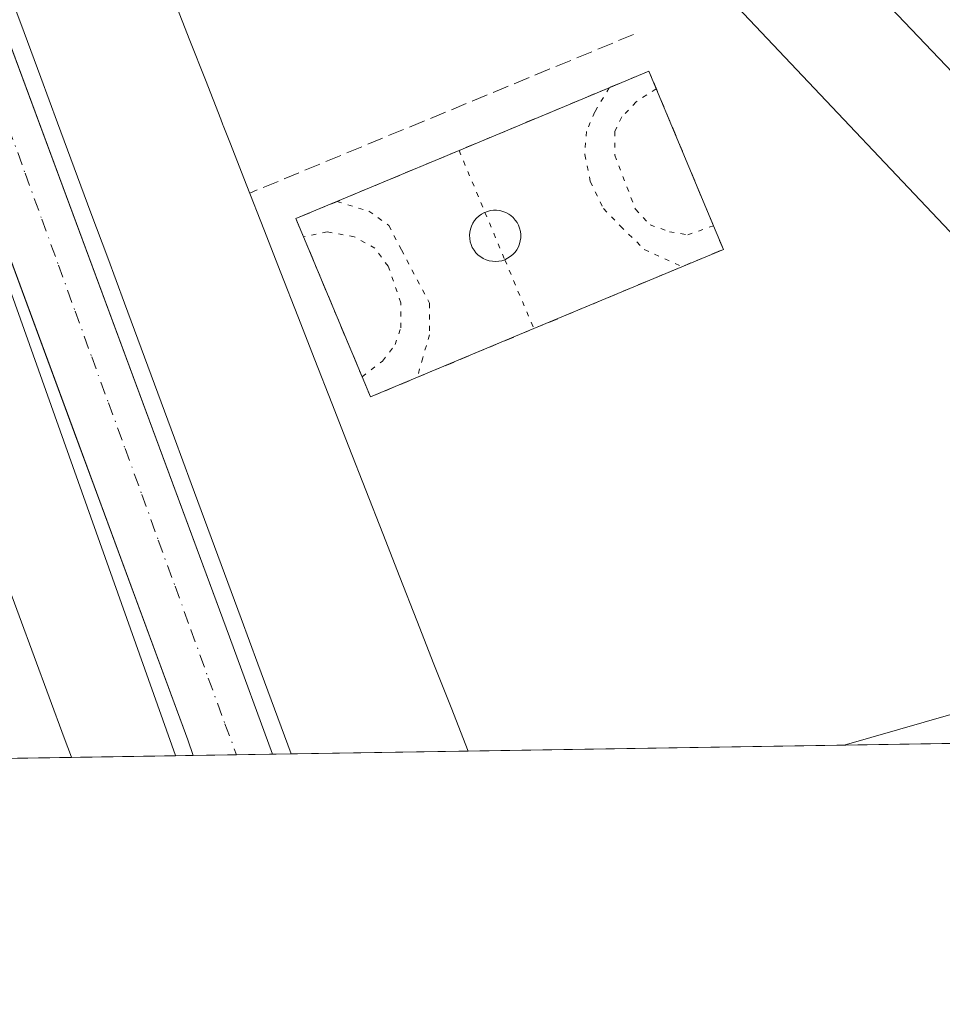
# Model space of a CAD drawing. Units: metres. Extents: x 607232 to 610681, y 4743147 to 4745515.
# Drawn here: x 608854 to 608948, y 4743147 to 4743248 of the extents above; entities that cross this region are included whole.
import ezdxf

# ---------------------------------------------------------------- set-up
doc = ezdxf.new("R2010")
doc.units = ezdxf.units.M
doc.header["$MEASUREMENT"] = 0
for name, pattern in [('DGN Style 2', [1.6480167562047852, 0.988810053722871, -0.6592067024819142]), ('DGN Style 3', [2.307223458686699, 1.648016756204785, -0.6592067024819142]), ('DGN Style 4', [2.6384748266838614, 1.318413404963828, -0.6592067024819142, 0.001648016756204785, -0.6592067024819142]), ('DGN Style 5', [1.1536117293433497, 0.4944050268614355, -0.6592067024819142])]:
    doc.linetypes.add(name, pattern=pattern)
for name, color, linetype, lineweight in [('Comarca CxS', 21, 'Continuous', 0), ('Comunidad Autónoma CxS', 142, 'Continuous', 0), ('Edificación Cxs', 1, 'Continuous', 13), ('Elemento construido', 1, 'Continuous', 0), ('Municipio CxS', 4, 'Continuous', 0), ('Núcleo urbano CxS', 7, 'Continuous', 0), ('Obra de contención lineal', 1, 'DGN Style 3', 13), ('Pista deportiva Cxs', 7, 'Continuous', 0), ('Pista deportiva esquema', 7, 'DGN Style 5', 0), ('Provincia CxS', 1, 'Continuous', 0), ('Valla', 7, 'DGN Style 2', 0), ('Vía urbana Cxs', 4, 'Continuous', 0), ('Vía urbana eje', 4, 'DGN Style 4', 0)]:
    doc.layers.add(name, color=color, linetype=linetype, lineweight=lineweight)

# ---------------------------------------------------------------- blocks, each defined once
blk = doc.blocks.new('*U38')
at = {"layer": 'Vía urbana Cxs', "color": 4, "linetype": 'Continuous', "lineweight": 0}
blk.add_polyline3d([(608852.6244999999, 4743247.1338, 433.006899999993), (608875.7401000002, 4743184.720100001, 435.0114999999933), (608880.1180999996, 4743172.741000001, 434.6312999999937), (608872.0528999995, 4743172.613299999, 432.6398999999947), (608871.4801000003, 4743174.220100001, 433.0489999999991), (608869.7559000002, 4743178.8947, 434.2930000000051), (608861.9378000004, 4743200.0911, 433.5522999999957), (608859.9483000003, 4743205.484999999, 434.7899999999936), (608828.8369000005, 4743289.833799999, 437.2189000000071)], dxfattribs=at)

msp = doc.modelspace()

# ---------------------------------------------------------------- linework, layer by layer
at = {"layer": 'Comarca CxS', "color": 21, "linetype": 'Continuous', "lineweight": 0, "flags": 128}
msp.add_lwpolyline([(608344.1648715809, 4743164.257918278), (607268.3500008141, 4743147.229982536), (607264.5978037155, 4743388.020075572), (607252.5977032786, 4744158.103635996), (607250.1714514236, 4744313.803721716), (607242.7809569647, 4744788.07460941), (607237.149410411, 4745149.468369805), (607232.3000008152, 4745460.669982511), (607269.1539867123, 4745461.253175839), (608627.2568477399, 4745482.74437976), (608920.0921348641, 4745487.378331319), (609363.5328491477, 4745494.395527949), (610636.5300008416, 4745514.539982513), (610654.5189768852, 4744395.53280129), (610673.7200008405, 4743201.129982539), (610202.5894507482, 4743193.672955357), (609063.2939999986, 4743175.639000001), (609027.6500900722, 4743175.076082904)], close=True, dxfattribs=at)
at = {"layer": 'Comunidad Autónoma CxS', "color": 142, "linetype": 'Continuous', "lineweight": 0, "flags": 128}
msp.add_lwpolyline([(608344.1648715809, 4743164.257918278), (607268.3500008141, 4743147.229982536), (607264.5978037155, 4743388.020075572), (607252.5977032786, 4744158.103635996), (607250.1714514236, 4744313.803721716), (607242.7809569647, 4744788.07460941), (607237.149410411, 4745149.468369805), (607232.3000008152, 4745460.669982511), (607269.1539867123, 4745461.253175839), (608627.2568477399, 4745482.74437976), (608920.0921348641, 4745487.378331319), (609363.5328491477, 4745494.395527949), (610636.5300008416, 4745514.539982513), (610654.5189768852, 4744395.53280129), (610673.7200008405, 4743201.129982539), (610202.5894507482, 4743193.672955357), (609063.2939999986, 4743175.639000001), (609027.6500900722, 4743175.076082904)], close=True, dxfattribs=at)
at = {"layer": 'Edificación Cxs', "color": 1, "linetype": 'Continuous', "lineweight": 13, "elevation": 443.7973000000058, "flags": 128}
msp.add_lwpolyline([(608821.6901000004, 4743309.210100001), (608870.2500999998, 4743172.590100001), (608870.2518999996, 4743172.584799999), (608859.6212999999, 4743172.4166), (608859.6201, 4743172.420100001), (608858.8909, 4743174.396700001), (608852.7670999998, 4743190.9981), (608846.5845999997, 4743207.758500001), (608840.4289999995, 4743224.446000001), (608834.2454000004, 4743241.2095), (608827.8207, 4743258.626399999), (608821.5640000004, 4743275.587900001), (608816.0301000001, 4743290.590100001), (608814.1300999997, 4743288.380000001), (608810.2100999998, 4743283.8201), (608799.7100999998, 4743294.7501), (608816.5301000001, 4743311.840100001), (608821.0800999999, 4743310.890100001)], close=True, dxfattribs=at)
at = {"layer": 'Edificación Cxs', "color": 1, "linetype": 'Continuous', "lineweight": 13, "extrusion": (-0.9385591412603312, -0.3337036693244108, 0.08802612928042303), "elevation": -2154236.358206397, "flags": 128}
msp.add_lwpolyline([(-4265267.246582531, 190807.0553899451), (-4265122.253141997, 190806.893862924), (-4265122.247545241, 190806.8929594167)], dxfattribs=at)
at = {"layer": 'Edificación Cxs', "color": 1, "linetype": 'Continuous', "lineweight": 13, "elevation": 444.7912000000064, "flags": 128}
msp.add_lwpolyline([(608870.1359000001, 4743249.547700001), (608871.7068999996, 4743245.532299999), (608873.2777000006, 4743241.516899999), (608874.8487, 4743237.501499999), (608875.0701000001, 4743236.935500001), (608875.0957000004, 4743236.870100001), (608875.7698999997, 4743235.146700001), (608877.5049000002, 4743230.7119), (608879.2399000004, 4743226.277100001), (608880.9748999998, 4743221.842300001), (608882.7099000001, 4743217.4077), (608884.4448999995, 4743212.972899999), (608886.1799, 4743208.538100001), (608887.9151, 4743204.1033), (608889.6501000002, 4743199.668500001), (608891.3850999996, 4743195.233899999), (608893.1201, 4743190.799100001), (608894.8551000003, 4743186.3643), (608896.5900999998, 4743181.929500001), (608898.3251, 4743177.494899999), (608900.0601000005, 4743173.0601), (608900.0614999998, 4743173.056600001), (608893.1887999997, 4743172.947799999), (608882.0258999999, 4743172.771199999), (608880.3252999998, 4743177.3693), (608878.6246999997, 4743181.967300001), (608876.9241000004, 4743186.565300001), (608875.2235000003, 4743191.1633), (608873.5229000002, 4743195.761299999), (608871.8223000001, 4743200.359300001), (608870.1217, 4743204.9573), (608868.4210999999, 4743209.555299999), (608866.7204999998, 4743214.1533), (608865.0198999997, 4743218.751499999), (608863.3192999996, 4743223.349500001), (608861.6187000005, 4743227.9475), (608859.9181000004, 4743232.545499999), (608858.2172999998, 4743237.1435), (608856.5166999997, 4743241.7415), (608854.8161000004, 4743246.339500001), (608853.1155000003, 4743250.9375)], dxfattribs=at)
at = {"layer": 'Edificación Cxs', "color": 1, "linetype": 'Continuous', "lineweight": 13, "extrusion": (-0.05708925797434726, 0.2887745351516926, 0.9556935096943278), "elevation": 1335359.707258902, "flags": 128}
msp.add_lwpolyline([(-1517273.902482727, -4333958.577023599), (-1517293.882775619, -4333960.348981955), (-1517294.502762605, -4333954.674526224), (-1517294.503166317, -4333954.668931399)], dxfattribs=at)
at = {"layer": 'Edificación Cxs', "color": 1, "linetype": 'Continuous', "lineweight": 13, "extrusion": (-0.05485741622439735, -0.0008681737315636265, 0.9984938207918741), "elevation": -37088.28658031439, "flags": 128}
msp.add_lwpolyline([(-4732943.926286495, 682932.9977928144), (-4732943.926286495, 682912.0296896802)], dxfattribs=at)
at = {"layer": 'Edificación Cxs', "color": 1, "linetype": 'Continuous', "lineweight": 13, "extrusion": (-0.05620841646334952, -0.0008892318615769319, 0.9984186612766105), "elevation": -38003.68019038906, "flags": 128}
msp.add_lwpolyline([(-4732947.852515188, 682789.1820497671), (-4732947.852515188, 682778.0000704286)], dxfattribs=at)
at = {"layer": 'Edificación Cxs', "color": 1, "linetype": 'Continuous', "lineweight": 13, "extrusion": (0.7644433088724384, 0.01211283447558399, 0.6445771534588587), "elevation": 523201.024720865, "flags": 128}
msp.add_lwpolyline([(4732930.732209819, -440542.2667379077), (4732930.732209819, -440531.6030606647)], dxfattribs=at)
at = {"layer": 'Edificación Cxs', "color": 1, "linetype": 'Continuous', "lineweight": 13, "extrusion": (0.2873797562178572, 0.004546994034004772, 0.9578059305315559), "elevation": 196962.842060026, "flags": 128}
msp.add_lwpolyline([(4732946.49385647, -654853.0133273703), (4732946.493856471, -654841.9130300882)], dxfattribs=at)
at = {"layer": 'Edificación Cxs', "color": 1, "linetype": 'Continuous', "lineweight": 13}
for points in [[(608859.6212999999, 4743172.4166, 440.3144999999931), (608859.6201, 4743172.420100001, 440.3141999999935), (608858.8909, 4743174.396700001, 440.3292999999976), (608852.7670999998, 4743190.9981, 440.982999999993), (608846.5845999997, 4743207.758500001, 441.2942999999942), (608840.4289999995, 4743224.446000001, 440.8558000000049), (608834.2454000004, 4743241.2095, 440.9429999999993), (608827.8207, 4743258.626399999, 440.7584999999963), (608821.5640000004, 4743275.587900001, 441.1490999999951), (608816.0301000001, 4743290.590100001, 443.7973000000056), (608814.1300999997, 4743288.380000001, 441.8341999999975), (608810.2100999998, 4743283.8201, 433.6065999999992), (608799.7100999998, 4743294.7501, 435.0752000000066), (608816.5301000001, 4743311.840100001, 435.8600000000006), (608821.0800999999, 4743310.890100001, 435.2403000000049), (608821.6901000004, 4743309.210100001, 437.2859000000026)], [(608974.0301000001, 4743216.4801, 436.3129000000045), (608965.9600999998, 4743208.300100001, 433.4474999999948), (608914.9600999998, 4743262.2501, 436.1855999999971), (608923.5301000001, 4743269.4901, 437.6328999999969), (608974.0301000001, 4743216.4801, 436.3129000000045)], [(608882.0258999999, 4743172.771199999, 439.0890000000073), (608880.3252999998, 4743177.3693, 438.2626000000019), (608878.6246999997, 4743181.967300001, 437.7118000000046), (608876.9241000004, 4743186.565300001, 439.2100000000065), (608875.2235000003, 4743191.1633, 438.0097999999998), (608873.5229000002, 4743195.761299999, 437.4649999999965), (608871.8223000001, 4743200.359300001, 438.8236000000034), (608870.1217, 4743204.9573, 438.2021999999997), (608868.4210999999, 4743209.555299999, 437.8178000000044), (608866.7204999998, 4743214.1533, 438.7302999999956), (608865.0198999997, 4743218.751499999, 438.1005000000005), (608863.3192999996, 4743223.349500001, 437.9103000000032), (608861.6187000005, 4743227.9475, 438.5056000000041), (608859.9181000004, 4743232.545499999, 437.2859999999928), (608858.2172999998, 4743237.1435, 437.4324999999953), (608856.5166999997, 4743241.7415, 438.2788), (608854.8161000004, 4743246.339500001, 437.7581999999966), (608853.1155000003, 4743250.9375, 437.8424999999989)], [(608870.1359000001, 4743249.547700001, 434.272100000002), (608871.7068999996, 4743245.532299999, 433.965200000006), (608873.2777000006, 4743241.516899999, 433.2137999999978), (608874.8487, 4743237.501499999, 432.1735000000045), (608875.0701000001, 4743236.935500001, 432.1294000000053), (608875.0957000004, 4743236.870100001, 432.1224999999977), (608875.7698999997, 4743235.146700001, 431.7985999999946), (608877.5049000002, 4743230.7119, 430.6325999999972), (608879.2399000004, 4743226.277100001, 431.9018999999971), (608880.9748999998, 4743221.842300001, 431.8506000000052), (608882.7099000001, 4743217.4077, 430.942200000005), (608884.4448999995, 4743212.972899999, 431.6625000000058), (608886.1799, 4743208.538100001, 431.8778000000021), (608887.9151, 4743204.1033, 431.4339999999939), (608889.6501000002, 4743199.668500001, 431.9327000000048), (608891.3850999996, 4743195.233899999, 432.3494000000064), (608893.1201, 4743190.799100001, 432.5454000000027), (608894.8551000003, 4743186.3643, 432.6201000000001), (608896.5900999998, 4743181.929500001, 432.6092000000062), (608898.3251, 4743177.494899999, 432.1282999999967), (608900.0601000005, 4743173.0601, 431.5651000000071), (608900.0614999998, 4743173.056700001, 431.5647999999928)]]:
    msp.add_polyline3d(points, dxfattribs=at)
for points in [[(608974.0301000001, 4743216.4801, 437.6328999999969), (608965.9600999998, 4743208.300100001, 437.6328999999969), (608914.9600999998, 4743262.2501, 437.6328999999969), (608923.5301000001, 4743269.4901, 437.6328999999969)], [(608959.3515, 4743173.995100001, 436.2060999999958), (608938.4176000003, 4743173.663699999, 436.2060999999958), (608957.6901000004, 4743179.200099999, 436.2060999999958), (608959.3501000004, 4743174.0001, 436.2060999999958)]]:
    msp.add_3dface(points, dxfattribs=at)
at = {"layer": 'Elemento construido', "color": 1, "linetype": 'Continuous', "lineweight": 0, "extrusion": (0.07159964002258853, -0.201780802839434, 0.9768101141747608), "elevation": -913063.5167007704, "flags": 128}
msp.add_lwpolyline([(2159981.538574808, 4167640.427181283), (2159981.538574808, 4167639.753687676)], dxfattribs=at)
at = {"layer": 'Elemento construido', "color": 1, "linetype": 'Continuous', "lineweight": 0, "extrusion": (0.07830874763734176, -0.2196691619950501, 0.9724264493070227), "elevation": -993828.0347457207, "flags": 128}
msp.add_lwpolyline([(2166214.146384513, 4145871.254439641), (2166214.146384513, 4145869.500225032)], dxfattribs=at)
at = {"layer": 'Elemento construido', "color": 1, "linetype": 'Continuous', "lineweight": 0}
for points in [[(608802.5262000002, 4743171.512800001, 429.655899999998), (608793.3800999997, 4743181.270099999, 430.4563000000053), (608739.9801000003, 4743232.7501, 429.5602000000072), (608739.0301000001, 4743235.110099999, 429.4734000000026), (608739.1001000004, 4743237.290100001, 430.0048999999999), (608739.5500999996, 4743238.7601, 430.1677000000054), (608741.1401000004, 4743240.6801, 430.5253999999986), (608745.0500999996, 4743244.970100001, 432.0492999999988), (608747.4200999998, 4743244.590100001, 435.6631000000052), (608794.4001000002, 4743289.970100001, 434.5810999999958), (608792.6001000004, 4743292.5101, 429.0669000000053), (608812.3000999996, 4743314.4101, 429.9266000000061), (608815.3901000004, 4743316.140100001, 430.0516000000061), (608818.0701000001, 4743316.3301, 430.2425999999978), (608822.6201, 4743315.3101, 430.0491000000038), (608824.5301000001, 4743310.380100001, 432.9587999999931), (608821.6901000004, 4743309.210100001, 437.2859000000026), (608871.4801000003, 4743174.220100001, 433.0489999999991)], [(608829.1300999997, 4743310.5701, 434.2970999999961), (608875.7401000002, 4743184.720100001, 435.0114999999933), (608880.1182000004, 4743172.741000001, 434.6315000000032)]]:
    msp.add_polyline3d(points, dxfattribs=at)
at = {"layer": 'Municipio CxS', "color": 4, "linetype": 'Continuous', "lineweight": 0, "flags": 128}
msp.add_lwpolyline([(609027.6500900722, 4743175.076082904), (608344.1648715809, 4743164.257918278)], dxfattribs=at)
at = {"layer": 'Núcleo urbano CxS', "color": 7, "linetype": 'Continuous', "lineweight": 0, "extrusion": (-0.007029722318169262, -0.0001112524185198131, 0.999975285008099), "elevation": -4380.482201336064, "flags": 128}
msp.add_lwpolyline([(608947.3137968967, 4743173.537014128), (608926.3793793736, 4743173.205714125)], dxfattribs=at)
at = {"layer": 'Núcleo urbano CxS', "color": 7, "linetype": 'Continuous', "lineweight": 0, "extrusion": (-0.002309888975509843, -3.654231927617705e-05, 0.9999973315352296), "elevation": -1152.087846149507, "flags": 128}
msp.add_lwpolyline([(608879.4816369452, 4743172.701966916), (608875.802727126, 4743172.643766915)], dxfattribs=at)
at = {"layer": 'Núcleo urbano CxS', "color": 7, "linetype": 'Continuous', "lineweight": 0, "extrusion": (-0.006864665867926695, -0.0001086659496362359, 0.9999764319993912), "elevation": -4267.504714246263, "flags": 128}
msp.add_lwpolyline([(608870.6153695108, 4743172.335371921), (608868.7075245354, 4743172.305171921)], dxfattribs=at)
at = {"layer": 'Núcleo urbano CxS', "color": 7, "linetype": 'Continuous', "lineweight": 0, "extrusion": (0.009161604989521743, 0.0001450210609855999, 0.9999580211003399), "elevation": 6693.87699991025, "flags": 128}
msp.add_lwpolyline([(608863.7170698994, 4743172.026923939), (608852.5537011563, 4743171.850223936)], dxfattribs=at)
at = {"layer": 'Núcleo urbano CxS', "color": 7, "linetype": 'Continuous', "lineweight": 0, "extrusion": (0.007273145926489551, 0.0001151393612231062, 0.9999735436956618), "elevation": 5402.2797065558, "flags": 128}
msp.add_lwpolyline([(608880.8466854745, 4743172.466025257), (608873.9738035976, 4743172.357225255)], dxfattribs=at)
at = {"layer": 'Núcleo urbano CxS', "color": 7, "linetype": 'Continuous', "lineweight": 0, "extrusion": (-0.008856519978338709, -0.0001401809168624706, 0.9999607704321124), "elevation": -5630.108579846722, "flags": 128}
msp.add_lwpolyline([(608918.324771862, 4743172.921069524), (608879.9671667324, 4743172.31396952)], dxfattribs=at)
at = {"layer": 'Núcleo urbano CxS', "color": 7, "linetype": 'Continuous', "lineweight": 0, "extrusion": (-0.003733523776320918, -5.909486804001049e-05, 0.9999930286297042), "elevation": -2125.594903638515, "flags": 128}
msp.add_lwpolyline([(608856.9753412444, 4743172.299170311), (608825.859724272, 4743171.806670311)], dxfattribs=at)
at = {"layer": 'Núcleo urbano CxS', "color": 7, "linetype": 'Continuous', "lineweight": 0, "extrusion": (0.01214024948992594, 0.0001922002502160977, 0.999926285983815), "elevation": 8731.212190179462, "flags": 128}
msp.add_lwpolyline([(608820.1876633465, 4743170.994267421), (608809.5562794685, 4743170.82596742)], dxfattribs=at)
at = {"layer": 'Núcleo urbano CxS', "color": 7, "linetype": 'Continuous', "lineweight": 0, "extrusion": (0.0260812022630574, 0.0004127230785658723, 0.9996597423864653), "elevation": 18265.30743181167, "flags": 128}
msp.add_lwpolyline([(4732944.926200054, -683601.1288819392), (4732944.926200054, -683599.3270433643)], dxfattribs=at)
at = {"layer": 'Núcleo urbano CxS', "color": 7, "linetype": 'Continuous', "lineweight": 0, "extrusion": (0.01007379685575553, 0.0001593875286916139, 0.9999492453182435), "elevation": 7317.355224209829, "flags": 128}
msp.add_lwpolyline([(608841.2352745146, 4743171.576653513), (608836.848751822, 4743171.50725351)], dxfattribs=at)
at = {"layer": 'Núcleo urbano CxS', "color": 7, "linetype": 'Continuous', "lineweight": 0}
msp.add_polyline3d([(608854.1599000003, 4743358.394300001, 429.1373000000021), (608885.0028999997, 4743326.310500001, 429.1793000000035), (608890.0466999998, 4743320.844699999, 429.1619999999967), (608917.8032999998, 4743290.765699999, 429.0774999999995), (608927.8799000002, 4743277.5557, 428.963699999993), (608928.3059, 4743276.9987, 428.9516000000004), (608937.0773, 4743265.493899999, 428.8680000000023), (608940.5159, 4743260.983700001, 428.8261000000057), (608962.2203000003, 4743236.251900001, 428.7681000000011), (609005.3639000002, 4743195.677100001, 428.0105999999942), (609005.4168999996, 4743195.6281, 428.0093000000052), (609005.4414999997, 4743195.603700001, 428.008600000001), (609005.4499000004, 4743195.493100001, 428.008600000001), (609005.5484999996, 4743194.8739, 428.0068000000028), (609008.0755000003, 4743178.9987, 427.8606), (609007.4277999997, 4743174.755999999, 427.8312000000006), (608790.1418000003, 4743171.3168, 427.6444000000047)], dxfattribs=at)
at = {"layer": 'Obra de contención lineal', "color": 1, "linetype": 'DGN Style 3', "lineweight": 13, "extrusion": (0.0535727356105193, 0.02214631737666186, 0.9983183373182412), "elevation": 138094.5421146349, "flags": 128}
msp.add_lwpolyline([(4150840.889924854, -2370783.386971885), (4150840.889924854, -2370740.963155974)], dxfattribs=at)
at = {"layer": 'Pista deportiva Cxs', "color": 7, "linetype": 'Continuous', "lineweight": 0, "elevation": 429.1682, "flags": 128}
msp.add_lwpolyline([(608906.7701000003, 4743216.140100001), (608890.1201, 4743209.1801), (608889.2600999996, 4743211.2401), (608883.2801000001, 4743225.520099999), (608882.5100999996, 4743227.360099999), (608899.1401000004, 4743234.3101), (608914.4501, 4743240.710100001), (608918.5100999996, 4743242.4101), (608925.0800999999, 4743226.640100001), (608926.1001000004, 4743224.2301), (608921.8601000002, 4743222.460100001)], close=True, dxfattribs=at)
at = {"layer": 'Pista deportiva Cxs', "color": 7, "linetype": 'Continuous', "lineweight": 0, "extrusion": (-0.1378817968647091, -0.01493499754755197, 0.9903360823183278), "elevation": -154374.7752561011, "flags": 128}
msp.add_lwpolyline([(-4650085.296370994, 1105434.118253635), (-4650086.549273848, 1105438.378887068), (-4650070.163472739, 1105443.259616075)], dxfattribs=at)
at = {"layer": 'Pista deportiva Cxs', "color": 7, "linetype": 'Continuous', "lineweight": 0, "extrusion": (0.003285982265599709, 0.001373630731735411, 0.9999936577094692), "elevation": 8944.207078054205, "flags": 128}
msp.add_lwpolyline([(608894.4465787985, 4743226.498969864), (608909.7566903433, 4743232.898975902)], dxfattribs=at)
at = {"layer": 'Pista deportiva Cxs', "color": 7, "linetype": 'Continuous', "lineweight": 0, "extrusion": (0.06476604879636881, 0.020162684281652, 0.9976967600858814), "elevation": 135499.2672729072, "flags": 128}
msp.add_lwpolyline([(4347850.930535818, -1986645.313556383), (4347852.916248673, -1986645.124854777), (4347854.608940409, -1986663.110476665)], dxfattribs=at)
at = {"layer": 'Pista deportiva Cxs', "color": 7, "linetype": 'Continuous', "lineweight": 0, "extrusion": (-0.1265495658445014, -0.03961823014606984, 0.9911688066241096), "elevation": -264552.1046489222, "flags": 128}
msp.add_lwpolyline([(-4344660.060811864, 1980638.795085425), (-4344657.456143891, 1980639.050729635), (-4344657.033754533, 1980634.434805715)], dxfattribs=at)
at = {"layer": 'Pista deportiva Cxs', "color": 7, "linetype": 'Continuous', "lineweight": 0, "extrusion": (0.005019527824475151, -0.01198643099254032, 0.9999155613412967), "elevation": -53368.94224781323, "flags": 128}
msp.add_lwpolyline([(608879.4350773825, 4742912.267036109), (608873.4541427278, 4742926.548062055)], dxfattribs=at)
at = {"layer": 'Pista deportiva Cxs', "color": 7, "linetype": 'Continuous', "lineweight": 0, "extrusion": (-0.008980827802519372, -0.003761353990210811, 0.9999525973505654), "elevation": -22881.02531219714, "flags": 128}
msp.add_lwpolyline([(608901.1516952423, 4743169.949254396), (608886.0608731512, 4743163.629209689)], dxfattribs=at)
at = {"layer": 'Pista deportiva Cxs', "color": 7, "linetype": 'Continuous', "lineweight": 0, "extrusion": (0.0264316685329594, 0.01104891369522607, 0.9995895599718514), "elevation": 68930.02865333173, "flags": 128}
msp.add_lwpolyline([(4141409.230489233, -2390155.900076607), (4141409.230489232, -2390137.846500898)], dxfattribs=at)
at = {"layer": 'Pista deportiva Cxs', "color": 7, "linetype": 'Continuous', "lineweight": 0, "extrusion": (0.003037311281033248, -0.00727542004553984, 0.9999689210187201), "elevation": -32230.54964860888, "flags": 128}
msp.add_lwpolyline([(608886.0085802609, 4743100.221240541), (608885.1485307696, 4743102.281295063)], dxfattribs=at)
at = {"layer": 'Pista deportiva esquema', "color": 7, "linetype": 'DGN Style 5', "lineweight": 0, "extrusion": (0.01449059590414791, -0.034504022706274, 0.9992995021751125), "elevation": -154409.727112248, "flags": 128}
msp.add_lwpolyline([(2398017.041014749, 4134573.977282382), (2398017.041014749, 4134567.128611731)], dxfattribs=at)
at = {"layer": 'Pista deportiva esquema', "color": 7, "linetype": 'DGN Style 5', "lineweight": 0, "extrusion": (0.001164416991695829, -0.002784224786417443, 0.999995446102335), "elevation": -12069.53002240344, "flags": 128}
msp.add_lwpolyline([(608900.8793144295, 4743212.780324725), (608902.8993314585, 4743207.950306004)], dxfattribs=at)
at = {"layer": 'Pista deportiva esquema', "color": 7, "linetype": 'DGN Style 5', "lineweight": 0, "extrusion": (-0.03763666965691956, 0.08938709042836306, 0.995285601805777), "elevation": 401491.444245174, "flags": 128}
msp.add_lwpolyline([(-2401828.245552599, -4115696.268346216), (-2401828.245552599, -4115688.604470246)], dxfattribs=at)
at = {"layer": 'Pista deportiva esquema', "color": 7, "linetype": 'DGN Style 5', "lineweight": 0}
for points in [[(608914.4501, 4743240.710100001, 427.8665000000037), (608912.9801000003, 4743238.2401, 427.6839999999939), (608912.1401000004, 4743236.2601, 427.6154999999999), (608911.9600999998, 4743233.890100001, 427.6181999999972), (608912.5301000001, 4743231.1501, 427.6171999999933), (608913.8701, 4743228.380100001, 427.6049999999959), (608915.6001000004, 4743226.590100001, 427.5930999999982), (608918.0301000001, 4743224.2301, 427.6803999999975), (608921.8601000002, 4743222.460100001, 428.5561000000016)], [(608919.2401000002, 4743240.610099999, 428.5195999999996), (608917.2100999998, 4743239.270099999, 427.6995000000024), (608915.7301000003, 4743237.7301, 427.6367000000028), (608915.0301000001, 4743236.2601, 427.6201000000001), (608915.0301000001, 4743233.8301, 427.6199999999953), (608917.1300999997, 4743228.3201, 427.5883999999933), (608918.6201, 4743226.7301, 427.6298999999999), (608920.6001000004, 4743226.020099999, 427.8019999999961), (608922.4600999998, 4743225.710100001, 427.9927000000025), (608925.0800999999, 4743226.640100001, 429.1343000000052)], [(608886.6901000004, 4743229.100099999, 428.100099999996), (608889.9401000004, 4743228.140100001, 427.7593000000052), (608891.9801000003, 4743226.670100001, 427.6869000000006), (608893.2701000003, 4743224.170100001, 427.6845999999932), (608896.1401000004, 4743218.7301, 427.6377000000066), (608896.1401000004, 4743215.520099999, 427.6211000000039), (608895.4401000004, 4743213.1501, 427.6272000000026), (608894.8901000004, 4743211.190099999, 427.6481000000058)], [(608901.7901, 4743228.0001, 427.6692999999942), (608901.7301000003, 4743227.9801, 427.6695999999939), (608901.4401000004, 4743227.8301, 427.6710000000021), (608901.1801000005, 4743227.640100001, 427.6723000000056), (608900.9401000004, 4743227.420100001, 427.6729999999953), (608900.7301000003, 4743227.1601, 427.672900000005), (608900.5500999996, 4743226.9001, 427.6726999999955), (608900.4001000002, 4743226.600099999, 427.6723999999958), (608900.3000999996, 4743226.300100001, 427.672000000006), (608900.2301000003, 4743225.9801, 427.6714999999967), (608900.2100999998, 4743225.6601, 427.6708999999974), (608900.2301000003, 4743225.3301, 427.6701999999932), (608900.2801000001, 4743225.0101, 427.6695000000037), (608900.3701, 4743224.710100001, 427.6686999999947), (608900.4901000002, 4743224.420100001, 427.6679000000004), (608900.6700999998, 4743224.140100001, 427.6668999999966), (608900.8501000004, 4743223.880100001, 427.6661000000022), (608901.0800999999, 4743223.6501, 427.6650999999983), (608901.3501000004, 4743223.450099999, 427.6641999999993), (608901.6201, 4743223.290100001, 427.6633000000002), (608901.9200999998, 4743223.1501, 427.6625000000058), (608902.2301000003, 4743223.0601, 427.6616999999969), (608902.5500999996, 4743223.0101, 427.6606999999931), (608902.8701, 4743222.9801, 427.6587), (608903.1901000004, 4743223.0101, 427.6569000000018), (608903.5100999996, 4743223.0701, 427.6551000000036), (608903.8101000005, 4743223.170100001, 427.6535000000004)], [(608903.8101000005, 4743223.170100001, 427.6535000000004), (608904.1001000004, 4743223.3201, 427.6520000000019), (608904.3701, 4743223.4901, 427.6508000000031), (608904.6201, 4743223.700099999, 427.6496999999945), (608904.8501000004, 4743223.9301, 427.6487999999954), (608905.0301000001, 4743224.190099999, 427.648199999996), (608905.1901000004, 4743224.4801, 427.6478000000062), (608905.3201000001, 4743224.780099999, 427.6475999999967), (608905.3901000004, 4743225.090100001, 427.6478000000062), (608905.4401000004, 4743225.4101, 427.648199999996), (608905.4401000004, 4743225.7401, 427.6489000000002), (608905.4001000002, 4743226.0601, 427.6496999999945), (608905.3201000001, 4743226.380100001, 427.6508999999933), (608905.2100999998, 4743226.6801, 427.6521000000066), (608905.0601000005, 4743226.970100001, 427.6536000000052), (608904.8701, 4743227.220100001, 427.6551999999938), (608904.6700999998, 4743227.470100001, 427.6569000000018), (608904.4200999998, 4743227.670100001, 427.6575000000012), (608904.2100999998, 4743227.8301, 427.6578000000009), (608903.9200999998, 4743227.9801, 427.6585999999952), (608903.6201, 4743228.090100001, 427.659799999994), (608903.3000999996, 4743228.1801, 427.6610999999976), (608902.9801000003, 4743228.220100001, 427.6628000000055), (608902.6601, 4743228.220100001, 427.6646999999939), (608902.3400999998, 4743228.1801, 427.6665000000066), (608902.0301000001, 4743228.090100001, 427.6680999999954), (608901.7901, 4743228.0001, 427.6692999999942)], [(608889.2600999996, 4743211.2401, 428.9315999999963), (608891.3501000004, 4743212.840100001, 428.0129000000015), (608892.6201, 4743214.5101, 427.6624000000011), (608893.2100999998, 4743216.2301, 427.6447999999946), (608893.2100999998, 4743218.790100001, 427.6500999999989), (608891.9200999998, 4743222.5001, 427.6958000000013), (608890.5701000001, 4743224.350099999, 427.7056000000011), (608888.4600999998, 4743225.5101, 427.7244000000064), (608885.7100999998, 4743226.020099999, 428.3029999999999), (608883.2801000001, 4743225.520099999, 429.1328000000067)]]:
    msp.add_polyline3d(points, dxfattribs=at)
at = {"layer": 'Provincia CxS', "color": 1, "linetype": 'Continuous', "lineweight": 0, "flags": 128}
msp.add_lwpolyline([(608344.1648715809, 4743164.257918278), (607268.3500008141, 4743147.229982536), (607264.5978037155, 4743388.020075572), (607252.5977032786, 4744158.103635996), (607250.1714514236, 4744313.803721716), (607242.7809569647, 4744788.07460941), (607237.149410411, 4745149.468369805), (607232.3000008152, 4745460.669982511), (607269.1539867123, 4745461.253175839), (608627.2568477399, 4745482.74437976), (608920.0921348641, 4745487.378331319), (609363.5328491477, 4745494.395527949), (610636.5300008416, 4745514.539982513), (610654.5189768852, 4744395.53280129), (610673.7200008405, 4743201.129982539), (610202.5894507482, 4743193.672955357), (609063.2939999986, 4743175.639000001), (609027.6500900722, 4743175.076082904)], close=True, dxfattribs=at)
at = {"layer": 'Valla', "color": 7, "linetype": 'DGN Style 2', "lineweight": 0}
msp.add_polyline3d([(608890.1201, 4743209.1801, 428.9140000000043), (608906.7701000003, 4743216.140100001, 428.3968000000023), (608921.8601000002, 4743222.460100001, 428.5561000000016), (608926.1001000004, 4743224.2301, 429.1682000000001), (608925.0800999999, 4743226.640100001, 429.1343000000052), (608918.5100999996, 4743242.4101, 428.4573999999994), (608914.4501, 4743240.710100001, 427.8665000000037), (608899.1401000004, 4743234.3101, 427.9256000000024), (608882.5100999996, 4743227.360099999, 429.1456000000035), (608883.2801000001, 4743225.520099999, 429.1328000000067), (608889.2600999996, 4743211.2401, 428.9315999999963), (608890.1201, 4743209.1801, 428.9140000000043)], dxfattribs=at)
at = {"layer": 'Vía urbana Cxs', "color": 4, "linetype": 'Continuous', "lineweight": 0, "extrusion": (0.9382149883032495, 0.3460529376291614, 9.020051991106907e-06), "elevation": 2212641.725045262, "flags": 128}
msp.add_lwpolyline([(4239415.381276638, 413.0908566192612), (4239420.363720898, 414.3348566193179), (4239442.955977548, 413.5941566191773), (4239448.705087692, 414.8318566191589), (4239538.608587465, 417.26075661936), (4239559.26089368, 417.3277566194371)], dxfattribs=at)
at = {"layer": 'Vía urbana Cxs', "color": 4, "linetype": 'Continuous', "lineweight": 0, "extrusion": (0.07830874763734176, -0.2196691619950501, 0.9724264493070227), "elevation": -993828.0347457207, "flags": 128}
msp.add_lwpolyline([(2166214.146384513, 4145869.500225032), (2166214.146384513, 4145871.254439641)], dxfattribs=at)
at = {"layer": 'Vía urbana Cxs', "color": 4, "linetype": 'Continuous', "lineweight": 0, "extrusion": (-0.2396552351077195, -0.003794570982564445, 0.9708506422290311), "elevation": -163497.6514272229, "flags": 128}
msp.add_lwpolyline([(-4732938.830657449, 664064.2900502767), (-4732938.83065745, 664055.9816549867)], dxfattribs=at)
at = {"layer": 'Vía urbana Cxs', "color": 4, "linetype": 'Continuous', "lineweight": 0}
msp.add_polyline3d([(608852.6244999999, 4743247.1338, 433.006899999993), (608875.7401000002, 4743184.720100001, 435.0114999999933), (608880.1180999996, 4743172.741000001, 434.6312999999937)], dxfattribs=at)
at = {"layer": 'Vía urbana eje', "color": 4, "linetype": 'DGN Style 4', "lineweight": 0}
msp.add_polyline3d([(608853.2100999998, 4743236.670100001, 429.5788999999932), (608854.9101, 4743231.9901, 430.3904999999941), (608856.6001000004, 4743227.3101, 429.3764999999985), (608858.3000999996, 4743222.630100001, 429.476800000004), (608860.0000999998, 4743217.940099999, 430.6071999999986), (608861.6901000004, 4743213.270099999, 429.3828999999969), (608863.3901000004, 4743208.590100001, 429.5106999999989), (608865.1001000004, 4743203.920100001, 430.3635000000068), (608866.8000999996, 4743199.2401, 429.3073000000004), (608868.4801000003, 4743194.5601, 429.5430000000051), (608870.1901000004, 4743189.880100001, 430.376900000003), (608871.8000999996, 4743185.440099999, 429.4407999999967), (608873.5800999999, 4743180.5101, 429.4737000000023), (608875.2801000001, 4743175.840100001, 430.0326999999961), (608876.4392999997, 4743172.682700001, 429.141499999998)], dxfattribs=at)

# ---------------------------------------------------------------- block references
at = {"layer": 'Vía urbana Cxs', "color": 4, "linetype": 'Continuous', "lineweight": 0}
msp.add_blockref('*U38', (0, 0), dxfattribs=at)

doc.saveas('drawing.dxf')
